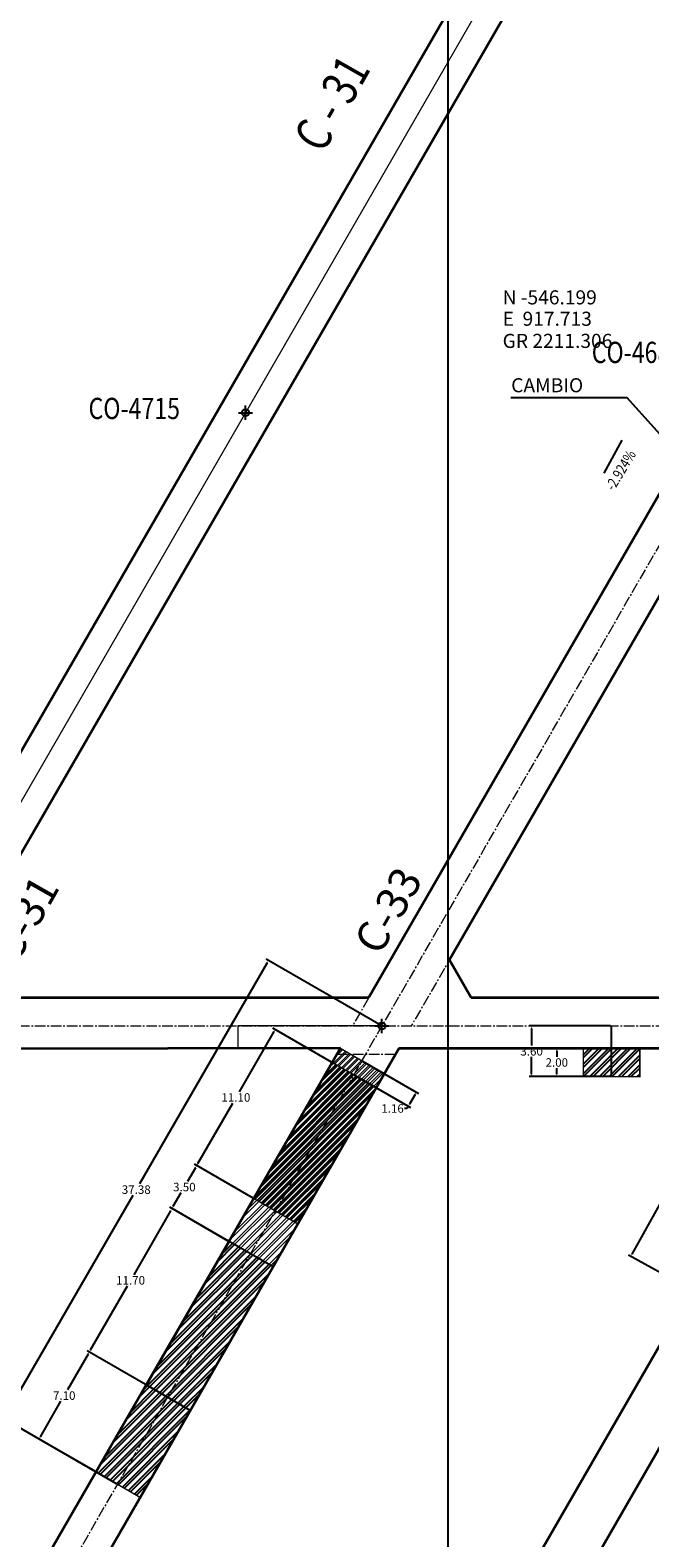
# Model space of a CAD drawing. Units: metres. Extents: x -480 to 2026, y -858 to 1199.
# Drawn here: x 870 to 914, y -621 to -515 of the extents above; entities that cross this region are included whole.
import ezdxf
from ezdxf.enums import TextEntityAlignment as Align

# ---------------------------------------------------------------- set-up
doc = ezdxf.new("R2010")
doc.units = ezdxf.units.M
doc.header["$PDMODE"] = 34
doc.header["$PDSIZE"] = 0.5
doc.linetypes.add('CENTER2', pattern=[1.125, 0.75, -0.125, 0.125, -0.125])
doc.linetypes.add('CONTINUA', pattern=[0])
for name, color, linetype in [('AVANCE SEPTIEMBRE 2019', 6, 'Continuous'), ('COORDENADAS', 2, 'Continuous'), ('DISEÑO', 3, 'Continuous'), ('ESTACIONES', 4, 'Continuous'), ('INF. TOPG. UCL', 7, 'Continuous'), ('MENSURA DICIEMBRE 2019', 2, 'Continuous'), ('MENSURA NOVIEMBRE 2019', 1, 'Continuous'), ('PLANCHAS+COORD.', 4, 'Continuous'), ('TNV-UCL', 6, 'Continuous')]:
    doc.layers.add(name, color=color, linetype=linetype)
for name, color, linetype, lineweight in [('EJE', 1, 'Continuous', 0), ('MENSURA DHZ ABRIL 2019', 3, 'Continuous', 0), ('MENSURA DHZ ENERO 2019', 44, 'Continuous', 0), ('MENSURA OCTUBRE 2019', 4, 'Continuous', 0), ('TEXTO_HUNDIM', 7, 'Continuous', 13)]:
    doc.layers.add(name, color=color, linetype=linetype, lineweight=lineweight)
doc.styles.add('ARIAL', font='arial.ttf', dxfattribs={"height": 0.5})
doc.styles.add('ROMANS', font='romans.shx', dxfattribs={"width": 0.9, "height": 2})
doc.styles.add('ROMANT', font='romant')
doc.styles.get("Standard").update_dxf_attribs({"font": 'arial.ttf', "height": 0.6})
doc.styles.add('TEXCODELCO', font='ROMANS.shx', dxfattribs={"width": 0.9})
doc.dimstyles.new('1-1250', dxfattribs={"dimtxt": 0.4, "dimasz": 0.5, "dimexe": 0, "dimexo": 0.05, "dimgap": 0.05, "dimtad": 1, "dimzin": 1, "dimtxsty": 'TEXCODELCO', "dimcen": 2.5, "dimclrd": 1, "dimclre": 1, "dimadec": 0, "dimazin": 0, "dimtfac": 1, "dimtmove": 0, "dimatfit": 3, "dimfxl": 1.25, "dimarcsym": 0})
doc.dimstyles.get("Standard").update_dxf_attribs({"dimtxt": 0.6, "dimasz": 0.18, "dimexe": 0.18, "dimexo": 0.0625, "dimgap": 0.09, "dimtad": 0, "dimtih": 1, "dimtoh": 1, "dimzin": 0, "dimdsep": 46, "dimtxsty": 'Standard', "dimcen": 0.09, "dimadec": 0, "dimazin": 0, "dimtfac": 1, "dimtofl": 0, "dimtmove": 0, "dimatfit": 3, "dimfxl": 1, "dimtolj": 1, "dimtzin": 0, "dimarcsym": 0})

# ---------------------------------------------------------------- blocks, each defined once
blk = doc.blocks.new('*D60')
at = {"layer": 'Defpoints', "color": 0, "transparency": 16777216}
for p in [(893.92, -587.41), (893.34, -588.42), (897.19, -590.64)]:
    blk.add_point(p, dxfattribs=at)
at = {"layer": 'MENSURA DHZ ENERO 2019', "color": 0, "lineweight": -2, "transparency": 16777216}
for p, q in [((893.97, -587.45), (897.92, -589.73)), ((893.39, -588.45), (897.35, -590.73)), ((897.68, -589.8), (897.28, -590.49)), ((897.1, -590.8), (896.92, -590.8)), ((897.19, -590.64), (897.1, -590.8))]:
    blk.add_line(p, q, dxfattribs=at)
at = {"layer": 'MENSURA DHZ ENERO 2019', "color": 0, "transparency": 16777216}
for points in [[(897.65, -589.78), (897.7, -589.81), (897.77, -589.64)], [(897.25, -590.47), (897.31, -590.5), (897.19, -590.64)]]:
    blk.add_solid(points, dxfattribs=at)
at = {"layer": 'MENSURA DHZ ENERO 2019', "color": 0, "transparency": 16777216, "insert": (896.08, -590.8), "char_height": 0.6, "attachment_point": 5}
blk.add_mtext('\\A1;1.16', dxfattribs=at)
blk = doc.blocks.new('*D109')
at = {"layer": 'AVANCE SEPTIEMBRE 2019', "color": 0, "lineweight": -2, "transparency": 16777216}
for p, q in [((923.8, -581.74), (918.63, -591.01)), ((929.91, -584.94), (923.73, -581.49)), ((913.01, -601.08), (918.18, -591.81)), ((918.94, -604.6), (912.76, -601.15))]:
    blk.add_line(p, q, dxfattribs=at)
at = {"layer": 'AVANCE SEPTIEMBRE 2019', "color": 0, "transparency": 16777216}
for points in [[(923.77, -581.72), (923.83, -581.75), (923.89, -581.58)], [(912.98, -601.07), (913.03, -601.1), (912.92, -601.24)]]:
    blk.add_solid(points, dxfattribs=at)
at = {"layer": 'Defpoints', "color": 0, "transparency": 16777216}
for p in [(929.96, -584.97), (912.92, -601.24), (919, -604.63)]:
    blk.add_point(p, dxfattribs=at)
at = {"layer": 'AVANCE SEPTIEMBRE 2019', "color": 0, "transparency": 16777216, "insert": (918.4, -591.41), "char_height": 0.6, "attachment_point": 5}
blk.add_mtext('\\A1;22.51', dxfattribs=at)
blk = doc.blocks.new('*D234')
at = {"layer": 'AVANCE SEPTIEMBRE 2019', "color": 0, "lineweight": -2, "transparency": 16777216}
for p, q in [((887.7, -585.37), (885.24, -589.63)), ((891.77, -587.52), (887.63, -585.13)), ((882.33, -594.68), (884.79, -590.42)), ((886.23, -597.13), (882.09, -594.74))]:
    blk.add_line(p, q, dxfattribs=at)
at = {"layer": 'AVANCE SEPTIEMBRE 2019', "color": 0, "transparency": 16777216}
for points in [[(887.67, -585.36), (887.72, -585.39), (887.79, -585.22)], [(882.31, -594.66), (882.36, -594.69), (882.24, -594.83)]]:
    blk.add_solid(points, dxfattribs=at)
at = {"layer": 'Defpoints', "color": 0, "transparency": 16777216}
for p in [(891.83, -587.55), (882.24, -594.83), (886.28, -597.16)]:
    blk.add_point(p, dxfattribs=at)
at = {"layer": 'AVANCE SEPTIEMBRE 2019', "color": 0, "transparency": 16777216, "insert": (885.01, -590.02), "char_height": 0.6, "attachment_point": 5}
blk.add_mtext('\\A1;11.10', dxfattribs=at)
blk = doc.blocks.new('*D243')
at = {"layer": 'Defpoints', "color": 0, "transparency": 16777216}
for p in [(882.24, -594.83), (886.28, -597.16), (884.53, -600.19)]:
    blk.add_point(p, dxfattribs=at)
at = {"layer": 'MENSURA OCTUBRE 2019', "color": 0, "lineweight": -2, "transparency": 16777216}
for p, q in [((882.15, -594.99), (881.6, -595.95)), ((886.23, -597.13), (882.09, -594.74)), ((880.58, -597.71), (881.14, -596.74)), ((884.48, -600.16), (880.34, -597.77))]:
    blk.add_line(p, q, dxfattribs=at)
at = {"layer": 'MENSURA OCTUBRE 2019', "color": 0, "transparency": 16777216}
for points in [[(882.13, -594.97), (882.18, -595), (882.24, -594.83)], [(880.56, -597.69), (880.61, -597.72), (880.49, -597.86)]]:
    blk.add_solid(points, dxfattribs=at)
at = {"layer": 'MENSURA OCTUBRE 2019', "color": 0, "transparency": 16777216, "insert": (881.37, -596.35), "char_height": 0.6, "attachment_point": 5}
blk.add_mtext('\\A1;3.50', dxfattribs=at)
blk = doc.blocks.new('*D244')
at = {"layer": 'Defpoints', "color": 0, "linetype": 'CONTINUA', "transparency": 16777216}
for p in [(895.33, -584.97), (868.62, -612.72), (876.64, -617.34)]:
    blk.add_point(p, dxfattribs=at)
at = {"layer": 'MENSURA DICIEMBRE 2019', "color": 0, "linetype": 'CONTINUA', "lineweight": -2, "transparency": 16777216}
for p, q in [((895.27, -584.94), (887.16, -580.25)), ((887.22, -580.5), (878.2, -596.13)), ((868.71, -612.56), (877.74, -596.92)), ((876.58, -617.31), (868.47, -612.63))]:
    blk.add_line(p, q, dxfattribs=at)
at = {"layer": 'MENSURA DICIEMBRE 2019', "color": 0, "linetype": 'CONTINUA', "transparency": 16777216}
for points in [[(887.2, -580.48), (887.25, -580.51), (887.31, -580.34)], [(868.69, -612.54), (868.74, -612.57), (868.62, -612.72)]]:
    blk.add_solid(points, dxfattribs=at)
at = {"layer": 'MENSURA DICIEMBRE 2019', "color": 0, "linetype": 'CONTINUA', "transparency": 16777216, "insert": (877.97, -596.53), "char_height": 0.6, "attachment_point": 5}
blk.add_mtext('\\A1;37.38', dxfattribs=at)
blk = doc.blocks.new('*D264')
at = {"layer": 'Defpoints', "color": 0, "transparency": 16777216}
for p in [(880.49, -597.87), (884.53, -600.19), (878.69, -610.33)]:
    blk.add_point(p, dxfattribs=at)
at = {"layer": 'MENSURA NOVIEMBRE 2019', "color": 0, "lineweight": -2, "transparency": 16777216}
for p, q in [((880.4, -598.02), (877.8, -602.54)), ((884.47, -600.16), (880.34, -597.78)), ((874.74, -607.85), (877.34, -603.33)), ((878.63, -610.3), (874.5, -607.92))]:
    blk.add_line(p, q, dxfattribs=at)
at = {"layer": 'MENSURA NOVIEMBRE 2019', "color": 0, "transparency": 16777216}
for points in [[(880.38, -598.01), (880.43, -598.04), (880.49, -597.87)], [(874.72, -607.83), (874.77, -607.86), (874.65, -608.01)]]:
    blk.add_solid(points, dxfattribs=at)
at = {"layer": 'MENSURA NOVIEMBRE 2019', "color": 0, "transparency": 16777216, "insert": (877.57, -602.94), "char_height": 0.6, "attachment_point": 5}
blk.add_mtext('\\A1;11.70', dxfattribs=at)
blk = doc.blocks.new('*D271')
at = {"layer": 'Defpoints', "color": 0, "transparency": 16777216}
for p in [(874.65, -608), (878.69, -610.33), (875.14, -616.48)]:
    blk.add_point(p, dxfattribs=at)
at = {"layer": 'MENSURA DICIEMBRE 2019', "color": 0, "lineweight": -2, "transparency": 16777216}
for p, q in [((878.63, -610.3), (874.5, -607.91)), ((874.56, -608.16), (873.11, -610.68)), ((871.2, -614), (872.65, -611.47)), ((875.09, -616.45), (870.95, -614.06))]:
    blk.add_line(p, q, dxfattribs=at)
at = {"layer": 'MENSURA DICIEMBRE 2019', "color": 0, "transparency": 16777216}
for points in [[(874.54, -608.14), (874.59, -608.17), (874.65, -608)], [(871.17, -613.98), (871.22, -614.01), (871.11, -614.15)]]:
    blk.add_solid(points, dxfattribs=at)
at = {"layer": 'MENSURA DICIEMBRE 2019', "color": 0, "transparency": 16777216, "insert": (872.88, -611.08), "char_height": 0.6, "attachment_point": 5}
blk.add_mtext('\\A1;7.10', dxfattribs=at)
blk = doc.blocks.new('*D290')
at = {"layer": 'Defpoints', "color": 0, "transparency": 16777216}
for p in [(909.56, -586.55), (907.69, -588.55), (909.56, -588.55)]:
    blk.add_point(p, dxfattribs=at)
at = {"layer": 'MENSURA DICIEMBRE 2019', "color": 0, "lineweight": -2, "transparency": 16777216}
for p, q in [((909.49, -586.55), (907.51, -586.55)), ((907.69, -586.73), (907.69, -587.15)), ((909.49, -588.55), (907.51, -588.55)), ((907.69, -588.37), (907.69, -587.94))]:
    blk.add_line(p, q, dxfattribs=at)
at = {"layer": 'MENSURA DICIEMBRE 2019', "color": 0, "transparency": 16777216}
for points in [[(907.66, -586.73), (907.72, -586.73), (907.69, -586.55)], [(907.66, -588.37), (907.72, -588.37), (907.69, -588.55)]]:
    blk.add_solid(points, dxfattribs=at)
at = {"layer": 'MENSURA DICIEMBRE 2019', "color": 0, "transparency": 16777216, "insert": (907.69, -587.55), "char_height": 0.6, "attachment_point": 5}
blk.add_mtext('\\A1;2.00', dxfattribs=at)
blk = doc.blocks.new('*D291')
at = {"layer": 'Defpoints', "color": 0, "transparency": 16777216}
for p in [(911.56, -584.97), (905.91, -588.55), (911.56, -588.55)]:
    blk.add_point(p, dxfattribs=at)
at = {"layer": 'MENSURA DICIEMBRE 2019', "color": 0, "lineweight": -2, "transparency": 16777216}
for p, q in [((911.49, -584.97), (905.73, -584.97)), ((905.91, -585.15), (905.91, -586.36)), ((905.91, -588.37), (905.91, -587.15)), ((911.49, -588.55), (905.73, -588.55))]:
    blk.add_line(p, q, dxfattribs=at)
at = {"layer": 'MENSURA DICIEMBRE 2019', "color": 0, "transparency": 16777216}
for points in [[(905.88, -585.15), (905.94, -585.15), (905.91, -584.97)], [(905.88, -588.37), (905.94, -588.37), (905.91, -588.55)]]:
    blk.add_solid(points, dxfattribs=at)
at = {"layer": 'MENSURA DICIEMBRE 2019', "color": 0, "transparency": 16777216, "insert": (905.91, -586.76), "char_height": 0.6, "attachment_point": 5}
blk.add_mtext('\\A1;3.60', dxfattribs=at)

msp = doc.modelspace()

# ---------------------------------------------------------------- hatches: boundary and pattern name
at = {"layer": 'AVANCE SEPTIEMBRE 2019'}
h = msp.add_hatch(dxfattribs=at)
h.set_pattern_fill('STEEL', color=256, scale=0.1)
h.set_pattern_definition([(45, (0, 0), (-0.2245064, 0.2245064), []), (45, (0, 0.15875), (-0.2245064, 0.2245064), [])])
h.paths.add_polyline_path([(894.948, -589.347), (889.402, -598.962), (886.281, -597.162), (891.827, -587.547)])
at = {"layer": 'MENSURA DHZ ENERO 2019'}
h = msp.add_hatch(dxfattribs=at)
h.set_pattern_fill('STEEL', color=256, scale=0.1)
h.set_pattern_definition([(45, (-350.71405, -7.3709), (-0.2245064, 0.2245064), []), (45, (-350.71405, -7.21214), (-0.2245064, 0.2245064), [])])
h.paths.add_polyline_path([(891.842, -587.555), (894.89, -589.314), (895.522, -588.341), (892.403, -586.542)])
at = {"layer": 'MENSURA DICIEMBRE 2019'}
h = msp.add_hatch(dxfattribs=at)
h.set_pattern_fill('ANSI32', color=256, scale=0.05)
h.paths.add_polyline_path([(909.556, -586.546), (909.556, -588.546), (913.556, -588.546), (913.556, -586.546)])
h = msp.add_hatch(dxfattribs=at)
h.set_pattern_fill('ANSI32', color=256, scale=0.05)
h.paths.add_polyline_path([(878.687, -610.329), (875.139, -616.479), (878.25, -618.275), (881.8, -612.124)])
at = {"layer": 'MENSURA NOVIEMBRE 2019'}
h = msp.add_hatch(dxfattribs=at)
h.set_pattern_fill('ANSI32', color=256, scale=0.05)
edge = h.paths.add_edge_path()
edge.add_line((887.645, -601.99), (881.803, -612.127))
edge.add_line((881.803, -612.127), (878.684, -610.327))
edge.add_line((878.684, -610.327), (884.526, -600.19))
edge.add_line((884.526, -600.19), (887.645, -601.99))
at = {"layer": 'MENSURA OCTUBRE 2019'}
h = msp.add_hatch(dxfattribs=at)
h.set_pattern_fill('ANSI32', color=256, scale=0.05)
h.paths.add_polyline_path([(886.281, -597.162), (884.531, -600.193), (887.645, -601.99), (889.394, -598.957)])

# ---------------------------------------------------------------- linework, layer by layer
for points in [[(912.668, -540.598), (904.436, -540.598)], [(917.712, -546.206), (912.668, -540.598)]]:
    msp.add_lwpolyline(points)
at = {"color": 255}
msp.add_lwpolyline([(887.552, -542.059), (887.562, -542.064)], dxfattribs=at)
for p in [(885.692, -541.651), (895.329, -584.969)]:
    msp.add_point(p, dxfattribs=at)
at = {"layer": 'AVANCE SEPTIEMBRE 2019', "const_width": 0.1, "flags": 128}
msp.add_lwpolyline([(894.948, -589.347), (889.402, -598.962), (886.281, -597.162), (891.827, -587.547), (894.948, -589.347)], dxfattribs=at)
at = {"layer": 'COORDENADAS', "color": 7}
msp.add_line((900, 606.393), (900, -708.524), dxfattribs=at)
at = {"layer": 'DISEÑO', "lineweight": 35}
for p, q in [((941.109, -442.104), (860.102, -582.433)), ((941.109, -442.104), (860.102, -582.433)), ((945.265, -442.104), (865.451, -580.367)), ((945.265, -442.104), (865.451, -580.367)), ((900.098, -580.304), (901.637, -582.969)), ((866.954, -582.969), (894.403, -582.969)), ((901.637, -582.969), (929.039, -582.969)), ((892.403, -586.542), (818.118, -715.257)), ((896.56, -586.543), (826.161, -708.524)), ((892.403, -586.542), (834.563, -586.633)), ((927.07, -586.551), (852.79, -715.257)), ((931.226, -586.552), (860.833, -708.524)), ((896.56, -586.543), (927.07, -586.551))]:
    msp.add_line(p, q, dxfattribs=at)
for points in [[(979.888, -442.104), (900.098, -580.304)], [(925.463, -529.172), (894.403, -582.969)], [(925.463, -529.172), (894.403, -582.969)]]:
    msp.add_lwpolyline(points, dxfattribs=at)
at = {"layer": 'DISEÑO', "color": 6}
msp.add_circle((907.2, -568.131), 2.274e-13, dxfattribs=at)
at = {"layer": 'EJE', "linetype": 'CENTER2'}
for points in [[(977.065, -439.799), (893.251, -584.969)], [(978.624, -440.699), (825.485, -705.941)], [(980.183, -441.599), (897.407, -584.969)], [(860.683, -584.969), (1362.299, -584.969)], [(892.157, -586.969), (896.314, -586.969)]]:
    msp.add_lwpolyline(points, dxfattribs=at)
at = {"layer": 'EJE', "linetype": 'Continuous'}
msp.add_lwpolyline([(860.683, -584.969), (943.166, -442.104)], dxfattribs=at)
at = {"layer": 'MENSURA DHZ ABRIL 2019'}
msp.add_line((895.329, -584.969), (885.149, -584.954), dxfattribs=at)
msp.add_lwpolyline([(885.149, -584.954), (885.152, -586.553)], dxfattribs=at)
at = {"layer": 'MENSURA DHZ ENERO 2019'}
msp.add_lwpolyline([(892.403, -586.542), (895.522, -588.341), (894.943, -589.344), (891.824, -587.545), (892.403, -586.542)], dxfattribs=at)
at = {"layer": 'MENSURA DICIEMBRE 2019'}
msp.add_line((911.556, -588.546), (911.556, -584.969), dxfattribs=at)
at = {"layer": 'MENSURA DICIEMBRE 2019', "const_width": 0.1, "flags": 128}
msp.add_lwpolyline([(909.556, -586.546), (909.556, -588.546), (913.556, -588.546), (913.556, -586.546), (909.556, -586.546)], dxfattribs=at)
at = {"layer": 'MENSURA DICIEMBRE 2019', "linetype": 'CONTINUA', "const_width": 0.1, "flags": 128}
msp.add_lwpolyline([(878.687, -610.329), (875.139, -616.479), (878.25, -618.275), (881.8, -612.124)], close=True, dxfattribs=at)
at = {"layer": 'MENSURA NOVIEMBRE 2019'}
msp.add_lwpolyline([(884.526, -600.19), (878.685, -610.327), (881.802, -612.126), (887.645, -601.99)], close=True, dxfattribs=at)
at = {"layer": 'MENSURA OCTUBRE 2019'}
msp.add_lwpolyline([(886.281, -597.162), (884.531, -600.193), (887.645, -601.99), (889.394, -598.957)], close=True, dxfattribs=at)

# ---------------------------------------------------------------- texts
at = {"layer": 'DISEÑO', "lineweight": 35, "style": 'ROMANS', "width": 0.8}
msp.add_text('-2.924%%%', height=0.75, rotation=58.79186, dxfattribs=at).set_placement((912.523, -545.901, 2190), align=Align.CENTER)
at = {"layer": 'ESTACIONES', "color": 4, "style": 'ROMANS', "width": 0.8}
for s, p in [('CO-4688', (910.158, -538.142)), ('CO-4715', (874.598, -542.101))]:
    msp.add_text(s, height=1.5, dxfattribs=at).set_placement(p)
at = {"layer": 'PLANCHAS+COORD.', "style": 'ROMANT'}
for s, height, p in [('N -546.199', 0.9954, (903.861, -534.002)), ('E  917.713', 0.9954, (903.861, -535.512)), ('GR 2211.306', 0.99535, (903.861, -537.076)), ('CAMBIO ', 0.9954, (904.465, -540.209))]:
    msp.add_text(s, height=height, dxfattribs=at).set_placement(p)
at = {"layer": 'TEXTO_HUNDIM', "color": 7, "lineweight": 13, "style": 'ARIAL'}
for s, p in [('C-33', (895.173, -580.084)), ('C-31', (869.505, -580.665))]:
    msp.add_text(s, height=2.2, rotation=60.41287, dxfattribs=at).set_placement(p)
at = {"layer": 'TNV-UCL', "style": 'ROMANS', "width": 0.8}
msp.add_text('C - 31', height=2.5, rotation=60.41287, dxfattribs=at).set_placement((891.159, -523.418))

# ---------------------------------------------------------------- dimensions: what is measured, and where the dimension line sits
at = {"layer": 'AVANCE SEPTIEMBRE 2019'}
for p1, p2, distance, picture, middle in [((929.963, -584.969), (918.995, -604.631), -6.956, '*D109', (918.404, -591.411)), ((891.827, -587.547), (886.281, -597.162), -4.664, '*D234', (885.014, -590.024))]:
    dim = msp.add_aligned_dim(p1=p1, p2=p2, distance=distance, dimstyle='Standard', dxfattribs=at)
    dim.commit()
    dim.dimension.update_dxf_attribs({"geometry": picture, "text_midpoint": middle})
at = {"layer": 'MENSURA DHZ ENERO 2019'}
dim = msp.add_aligned_dim(p1=(893.917, -587.415), p2=(893.338, -588.418), distance=4.448, dimstyle='Standard', dxfattribs=at)
dim.commit()
dim.dimension.update_dxf_attribs({"geometry": '*D60', "text_midpoint": (896.079, -590.798)})
at = {"layer": 'MENSURA DICIEMBRE 2019', "linetype": 'CONTINUA'}
dim = msp.add_aligned_dim(p1=(895.329, -584.969), p2=(876.638, -617.344), distance=-9.257, dimstyle='Standard', dxfattribs=at)
dim.commit()
dim.dimension.update_dxf_attribs({"geometry": '*D244', "text_midpoint": (877.966, -596.528)})
at = {"layer": 'MENSURA DICIEMBRE 2019'}
dim = msp.add_aligned_dim(p1=(911.556, -584.969), p2=(911.556, -588.546), distance=-5.643, text='3.60', dimstyle='Standard', dxfattribs=at)
dim.commit()
dim.dimension.update_dxf_attribs({"geometry": '*D291', "text_midpoint": (905.913, -586.758)})
for p1, p2, distance, picture, middle in [((909.557, -586.546), (909.556, -588.546), -1.868, '*D290', (907.689, -587.546)), ((875.139, -616.479), (878.687, -610.329), 4.655, '*D271', (872.88, -611.078))]:
    dim = msp.add_aligned_dim(p1=p1, p2=p2, distance=distance, dimstyle='Standard', dxfattribs=at)
    dim.commit()
    dim.dimension.update_dxf_attribs({"geometry": picture, "text_midpoint": middle})
at = {"layer": 'MENSURA NOVIEMBRE 2019'}
dim = msp.add_aligned_dim(p1=(878.687, -610.329), p2=(884.526, -600.19), distance=4.655, dimstyle='Standard', dxfattribs=at)
dim.commit()
dim.dimension.update_dxf_attribs({"geometry": '*D264', "text_midpoint": (877.572, -602.936)})
at = {"layer": 'MENSURA OCTUBRE 2019'}
dim = msp.add_aligned_dim(p1=(884.532, -600.193), p2=(886.28, -597.162), distance=4.663, dimstyle='Standard', dxfattribs=at)
dim.commit()
dim.dimension.update_dxf_attribs({"geometry": '*D243', "text_midpoint": (881.367, -596.348)})

# ---------------------------------------------------------------- leaders
at = {"layer": 'INF. TOPG. UCL', "color": 7, "linetype": 'CONTINUA', "lineweight": 13}
msp.add_leader([(911.038, -545.913, 4380), (912.318, -543.586, 4380)], dimstyle='1-1250', override={"dimasz": 0.3, "dimarcsym": 2}, dxfattribs=at)

doc.saveas('drawing.dxf')
